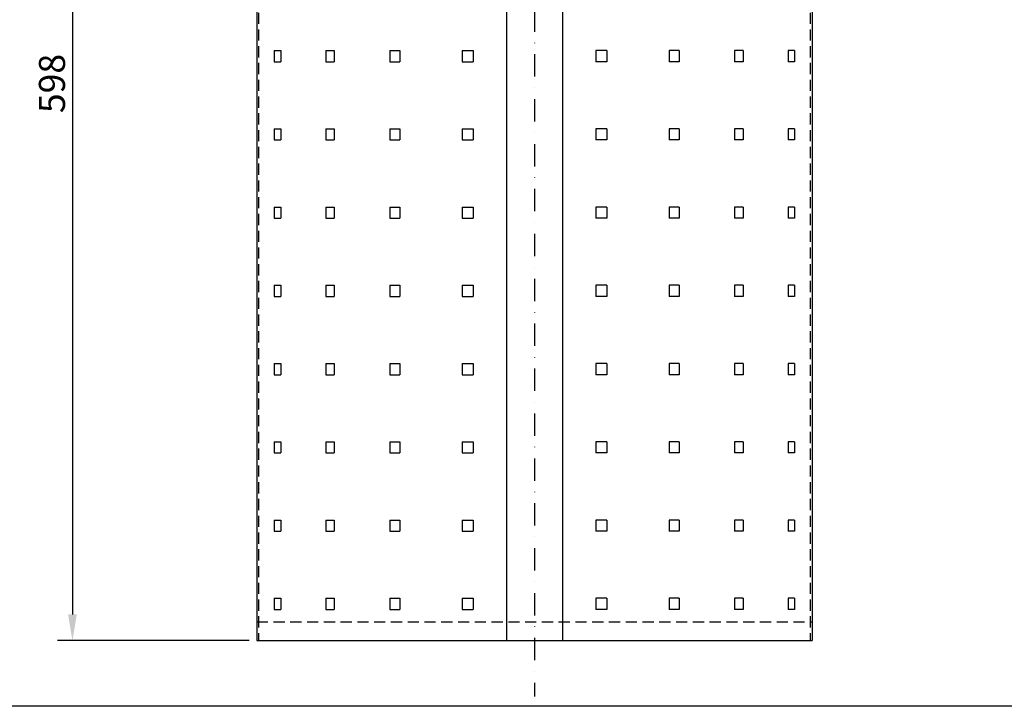
# Model space of a CAD drawing. Extents: x 0 to 1624, y 0 to 1116.
# Drawn here: x 284 to 812, y 0 to 369 of the extents above; entities that cross this region are included whole.
import ezdxf
from ezdxf.enums import TextEntityAlignment as Align

# ---------------------------------------------------------------- set-up
doc = ezdxf.new("R2010")
doc.units = 0
doc.header["$LTSCALE"] = 24
doc.header["$MEASUREMENT"] = 0
for name, pattern in [('AUSGEZOGEN', [0]), ('STRICHPUNKT', [1, 0.5, -0.25, 0, -0.25]), ('VERDECKT', [0.375, 0.25, -0.125])]:
    doc.linetypes.add(name, pattern=pattern)
doc.layers.get('DEFPOINTS').update_dxf_attribs({"linetype": 'CONTINUOUS'})
for name, color, linetype in [('01-01', 2, 'CONTINUOUS'), ('01-99', 2, 'CONTINUOUS'), ('02-99', 1, 'AUSGEZOGEN'), ('03-01', 3, 'VERDECKT'), ('05-01', 1, 'STRICHPUNKT'), ('06-99', 1, 'AUSGEZOGEN'), ('07-99', 6, 'AUSGEZOGEN'), ('09-01', 7, 'CONTINUOUS'), ('10-01', 4, 'CONTINUOUS')]:
    doc.layers.add(name, color=color, linetype=linetype)
doc.styles.add('ROMANS8', font='ROMANS8')
doc.styles.get("Standard").update_dxf_attribs({"font": 'txt.shx'})
doc.dimstyles.get("Standard").update_dxf_attribs({"dimtxt": 0.18, "dimasz": 0.18, "dimexe": 0.18, "dimexo": 0.0625, "dimgap": 0.09, "dimtad": 0, "dimtih": 1, "dimtoh": 1, "dimdec": 4, "dimzin": 0, "dimdsep": 46, "dimtxsty": 'Standard', "dimcen": 0.09, "dimadec": 0, "dimazin": 0, "dimtfac": 1, "dimtdec": 4, "dimtofl": 0, "dimtmove": 0, "dimatfit": 3, "dimfxl": 0, "dimtolj": 1, "dimtzin": 0, "dimarcsym": 0})

# ---------------------------------------------------------------- blocks, each defined once
blk = doc.blocks.new('*D18')
at = {"layer": '09-01', "color": 0, "lineweight": -2}
for p, q in [((406.88, 633.3), (304, 633.3)), ((408.63, 633.3), (335.57, 633.3)), ((312, 619.3), (312, 49.3)), ((343.57, 619.3), (343.57, 562.3)), ((454.38, 548.3), (335.57, 548.3)), ((406.88, 35.3), (304, 35.3))]:
    blk.add_line(p, q, dxfattribs=at)
at = {"layer": '09-01', "color": 0}
for points in [[(309.67, 619.3), (314.33, 619.3), (312, 633.3)], [(341.24, 619.3), (345.9, 619.3), (343.57, 633.3)], [(341.24, 562.3), (345.9, 562.3), (343.57, 548.3)], [(309.67, 49.3), (314.33, 49.3), (312, 35.3)]]:
    blk.add_solid(points, dxfattribs=at)
at = {"layer": 'DEFPOINTS', "color": 0}
for p in [(410.88, 633.3), (412.63, 633.3), (343.57, 548.3), (458.38, 548.3), (312, 35.3), (410.88, 35.3)]:
    blk.add_point(p, dxfattribs=at)
at = {"layer": '09-01', "color": 0, "char_height": 14, "attachment_point": 5, "rotation": 90}
for s, insert in [('\\A1;85', (332.57, 590.8)), ('\\A1;598', (301, 334.3))]:
    blk.add_mtext(s, dxfattribs=dict(at, insert=insert))
blk = doc.blocks.new('CNC-SOFT_ZRAHMEN')
at = {"layer": '01-99'}
blk.add_line((406, 0), (0, 0), dxfattribs=at)
at = {"layer": '01-99', "style": 'ROMANS8', "width": 0.9}
for tag, p in [('E:M4', (223.5, 37)), ('PROJ', (313.5, 37)), ('COM', (223.5, 27)), ('POS', (313.5, 27)), ('E:M3', (223.5, 2))]:
    blk.add_attdef(tag, p, '', height=3, dxfattribs=at)
at = {"layer": '01-99', "style": 'ROMANS8'}
blk.add_attdef('E:M1', (340.5, 2), '', height=3.5, dxfattribs=at)
blk.add_attdef('E:MA', text='', height=3, dxfattribs=at).set_placement((327.5, 2), align=Align.CENTER)
at = {"layer": '02-99', "style": 'ROMANS8'}
blk.add_attdef('E:DOS', (369.5, 2), '', height=2.5, dxfattribs=at)
at = {"layer": '06-99', "style": 'ROMANS8', "width": 73.5}
blk.add_attdef('E:M6', text='', height=2.5, dxfattribs=at).set_placement((256, 12), (273.5, 12), align=Align.FIT)
at = {"layer": '06-99', "style": 'ROMANS8', "width": 0.9}
blk.add_attdef('E:M5', (289, 12), '', height=2.5, dxfattribs=at)
at = {"layer": '07-99', "style": 'ROMANS8'}
blk.add_attdef('E:M2', text='', height=0.1, dxfattribs=at).set_placement((406, 0), align=Align.RIGHT)

msp = doc.modelspace()

# ---------------------------------------------------------------- linework, layer by layer
at = {"layer": '01-01'}
for p, q in [((410.88, 633.3), (410.88, 35.3)), ((708.88, 633.3), (708.88, 35.3)), ((410.88, 35.3), (708.88, 35.3))]:
    msp.add_line(p, q, dxfattribs=at)
at = {"layer": '03-01'}
for p, q in [((411.88, 633.3), (411.88, 35.3)), ((707.88, 633.3), (707.88, 35.3)), ((410.88, 45.3), (708.88, 45.3))]:
    msp.add_line(p, q, dxfattribs=at)
at = {"layer": '05-01'}
msp.add_line((559.88, 663.3), (559.88, 5.3), dxfattribs=at)
at = {"layer": '10-01'}
for p, q in [((544.88, 633.3), (544.88, 35.3)), ((574.88, 633.3), (574.88, 35.3)), ((420.31, 352), (420.31, 346)), ((420.31, 352), (423.82, 352)), ((423.82, 352), (423.82, 346)), ((447.93, 352), (447.93, 346)), ((447.93, 352), (452.51, 352)), ((452.51, 352), (452.51, 346)), ((482.21, 352), (482.21, 346)), ((482.21, 352), (487.59, 352)), ((487.59, 352), (487.59, 346)), ((521.1, 352), (521.1, 346)), ((521.1, 352), (526.96, 352)), ((526.96, 352), (526.96, 346)), ((592.8, 352), (592.8, 346)), ((598.66, 352), (592.8, 352)), ((598.66, 352), (598.66, 346)), ((632.17, 352), (632.17, 346)), ((637.55, 352), (632.17, 352)), ((637.55, 352), (637.55, 346)), ((667.24, 352), (667.24, 346)), ((671.83, 352), (667.24, 352)), ((671.83, 352), (671.83, 346)), ((695.94, 352), (695.94, 346)), ((699.45, 352), (695.94, 352)), ((699.45, 352), (699.45, 346)), ((420.31, 346), (423.82, 346)), ((447.93, 346), (452.51, 346)), ((482.21, 346), (487.59, 346)), ((521.1, 346), (526.96, 346)), ((598.66, 346), (592.8, 346)), ((637.55, 346), (632.17, 346)), ((671.83, 346), (667.24, 346)), ((699.45, 346), (695.94, 346)), ((420.31, 310), (423.82, 310)), ((420.31, 310), (420.31, 304)), ((423.82, 310), (423.82, 304)), ((447.93, 310), (452.51, 310)), ((447.93, 310), (447.93, 304)), ((452.51, 310), (452.51, 304)), ((482.21, 310), (487.59, 310)), ((482.21, 310), (482.21, 304)), ((487.59, 310), (487.59, 304)), ((521.1, 310), (526.96, 310)), ((521.1, 310), (521.1, 304)), ((526.96, 310), (526.96, 304)), ((598.66, 310), (592.8, 310)), ((592.8, 310), (592.8, 304)), ((598.66, 310), (598.66, 304)), ((637.55, 310), (632.17, 310)), ((632.17, 310), (632.17, 304)), ((637.55, 310), (637.55, 304)), ((667.24, 310), (667.24, 304)), ((671.83, 310), (667.24, 310)), ((671.83, 310), (671.83, 304)), ((699.45, 310), (695.94, 310)), ((695.94, 310), (695.94, 304)), ((699.45, 310), (699.45, 304)), ((420.31, 304), (423.82, 304)), ((447.93, 304), (452.51, 304)), ((482.21, 304), (487.59, 304)), ((521.1, 304), (526.96, 304)), ((598.66, 304), (592.8, 304)), ((637.55, 304), (632.17, 304)), ((671.83, 304), (667.24, 304)), ((699.45, 304), (695.94, 304)), ((420.31, 268), (423.82, 268)), ((420.31, 268), (420.31, 262)), ((423.82, 268), (423.82, 262)), ((447.93, 268), (452.51, 268)), ((447.93, 268), (447.93, 262)), ((452.51, 268), (452.51, 262)), ((482.21, 268), (487.59, 268)), ((482.21, 268), (482.21, 262)), ((487.59, 268), (487.59, 262)), ((521.1, 268), (526.96, 268)), ((521.1, 268), (521.1, 262)), ((526.96, 268), (526.96, 262)), ((598.66, 268), (592.8, 268)), ((592.8, 268), (592.8, 262)), ((598.66, 268), (598.66, 262)), ((637.55, 268), (632.17, 268)), ((632.17, 268), (632.17, 262)), ((637.55, 268), (637.55, 262)), ((667.24, 268), (667.24, 262)), ((671.83, 268), (667.24, 268)), ((671.83, 268), (671.83, 262)), ((699.45, 268), (695.94, 268)), ((695.94, 268), (695.94, 262)), ((699.45, 268), (699.45, 262)), ((420.31, 262), (423.82, 262)), ((447.93, 262), (452.51, 262)), ((482.21, 262), (487.59, 262)), ((521.1, 262), (526.96, 262)), ((598.66, 262), (592.8, 262)), ((637.55, 262), (632.17, 262)), ((671.83, 262), (667.24, 262)), ((699.45, 262), (695.94, 262)), ((420.31, 226), (423.82, 226)), ((420.31, 226), (420.31, 220)), ((423.82, 226), (423.82, 220)), ((447.93, 226), (452.51, 226)), ((447.93, 226), (447.93, 220)), ((452.51, 226), (452.51, 220)), ((482.21, 226), (487.59, 226)), ((482.21, 226), (482.21, 220)), ((487.59, 226), (487.59, 220)), ((521.1, 226), (526.96, 226)), ((521.1, 226), (521.1, 220)), ((526.96, 226), (526.96, 220)), ((598.66, 226), (592.8, 226)), ((592.8, 226), (592.8, 220)), ((598.66, 226), (598.66, 220)), ((637.55, 226), (632.17, 226)), ((632.17, 226), (632.17, 220)), ((637.55, 226), (637.55, 220)), ((671.83, 226), (667.24, 226)), ((667.24, 226), (667.24, 220)), ((671.83, 226), (671.83, 220)), ((699.45, 226), (695.94, 226)), ((695.94, 226), (695.94, 220)), ((699.45, 226), (699.45, 220)), ((420.31, 220), (423.82, 220)), ((447.93, 220), (452.51, 220)), ((482.21, 220), (487.59, 220)), ((521.1, 220), (526.96, 220)), ((598.66, 220), (592.8, 220)), ((637.55, 220), (632.17, 220)), ((671.83, 220), (667.24, 220)), ((699.45, 220), (695.94, 220)), ((420.31, 184), (420.31, 178)), ((420.31, 184), (423.82, 184)), ((423.82, 184), (423.82, 178)), ((447.93, 184), (447.93, 178)), ((447.93, 184), (452.51, 184)), ((452.51, 184), (452.51, 178)), ((482.21, 184), (482.21, 178)), ((482.21, 184), (487.59, 184)), ((487.59, 184), (487.59, 178)), ((521.1, 184), (521.1, 178)), ((521.1, 184), (526.96, 184)), ((526.96, 184), (526.96, 178)), ((592.8, 184), (592.8, 178)), ((598.66, 184), (592.8, 184)), ((598.66, 184), (598.66, 178)), ((632.17, 184), (632.17, 178)), ((637.55, 184), (632.17, 184)), ((637.55, 184), (637.55, 178)), ((667.24, 184), (667.24, 178)), ((671.83, 184), (667.24, 184)), ((671.83, 184), (671.83, 178)), ((695.94, 184), (695.94, 178)), ((699.45, 184), (695.94, 184)), ((699.45, 184), (699.45, 178)), ((420.31, 178), (423.82, 178)), ((447.93, 178), (452.51, 178)), ((482.21, 178), (487.59, 178)), ((521.1, 178), (526.96, 178)), ((598.66, 178), (592.8, 178)), ((637.55, 178), (632.17, 178)), ((671.83, 178), (667.24, 178)), ((699.45, 178), (695.94, 178)), ((420.31, 142), (420.31, 136)), ((420.31, 142), (423.82, 142)), ((423.82, 142), (423.82, 136)), ((447.93, 142), (447.93, 136)), ((447.93, 142), (452.51, 142)), ((452.51, 142), (452.51, 136)), ((482.21, 142), (482.21, 136)), ((482.21, 142), (487.59, 142)), ((487.59, 142), (487.59, 136)), ((521.1, 142), (521.1, 136)), ((521.1, 142), (526.96, 142)), ((526.96, 142), (526.96, 136)), ((592.8, 142), (592.8, 136)), ((598.66, 142), (592.8, 142)), ((598.66, 142), (598.66, 136)), ((637.55, 142), (632.17, 142)), ((632.17, 142), (632.17, 136)), ((637.55, 142), (637.55, 136)), ((671.83, 142), (667.24, 142)), ((667.24, 142), (667.24, 136)), ((671.83, 142), (671.83, 136)), ((695.94, 142), (695.94, 136)), ((699.45, 142), (695.94, 142)), ((699.45, 142), (699.45, 136)), ((420.31, 136), (423.82, 136)), ((447.93, 136), (452.51, 136)), ((482.21, 136), (487.59, 136)), ((521.1, 136), (526.96, 136)), ((598.66, 136), (592.8, 136)), ((637.55, 136), (632.17, 136)), ((671.83, 136), (667.24, 136)), ((699.45, 136), (695.94, 136)), ((420.31, 100), (420.31, 94)), ((420.31, 100), (423.82, 100)), ((423.82, 100), (423.82, 94)), ((447.93, 100), (447.93, 94)), ((447.93, 100), (452.51, 100)), ((452.51, 100), (452.51, 94)), ((482.21, 100), (482.21, 94)), ((482.21, 100), (487.59, 100)), ((487.59, 100), (487.59, 94)), ((521.1, 100), (521.1, 94)), ((521.1, 100), (526.96, 100)), ((526.96, 100), (526.96, 94)), ((592.8, 100), (592.8, 94)), ((598.66, 100), (592.8, 100)), ((598.66, 100), (598.66, 94)), ((632.17, 100), (632.17, 94)), ((637.55, 100), (632.17, 100)), ((637.55, 100), (637.55, 94)), ((667.24, 100), (667.24, 94)), ((671.83, 100), (667.24, 100)), ((671.83, 100), (671.83, 94)), ((695.94, 100), (695.94, 94)), ((699.45, 100), (695.94, 100)), ((699.45, 100), (699.45, 94)), ((420.31, 94), (423.82, 94)), ((447.93, 94), (452.51, 94)), ((482.21, 94), (487.59, 94)), ((521.1, 94), (526.96, 94)), ((598.66, 94), (592.8, 94)), ((637.55, 94), (632.17, 94)), ((671.83, 94), (667.24, 94)), ((699.45, 94), (695.94, 94)), ((420.31, 58), (420.31, 52)), ((420.31, 58), (423.82, 58)), ((423.82, 58), (423.82, 52)), ((447.93, 58), (447.93, 52)), ((447.93, 58), (452.51, 58)), ((452.51, 58), (452.51, 52)), ((482.21, 58), (482.21, 52)), ((482.21, 58), (487.59, 58)), ((487.59, 58), (487.59, 52)), ((521.1, 58), (521.1, 52)), ((521.1, 58), (526.96, 58)), ((526.96, 58), (526.96, 52)), ((598.66, 58), (592.8, 58)), ((598.66, 58), (592.8, 58)), ((592.8, 58), (592.8, 52)), ((598.66, 58), (598.66, 52)), ((632.17, 58), (632.17, 52)), ((637.55, 58), (632.17, 58)), ((637.55, 58), (637.55, 52)), ((667.24, 58), (667.24, 52)), ((671.83, 58), (667.24, 58)), ((671.83, 58), (671.83, 52)), ((695.94, 58), (695.94, 52)), ((699.45, 58), (695.94, 58)), ((699.45, 58), (699.45, 52)), ((420.31, 52), (423.82, 52)), ((447.93, 52), (452.51, 52)), ((482.21, 52), (487.59, 52)), ((521.1, 52), (526.96, 52)), ((598.66, 52), (592.8, 52)), ((637.55, 52), (632.17, 52)), ((671.83, 52), (667.24, 52)), ((699.45, 52), (695.94, 52))]:
    msp.add_line(p, q, dxfattribs=at)

# ---------------------------------------------------------------- block references
at = {"layer": '01-99', "xscale": 4, "yscale": 4, "zscale": 4}
msp.add_blockref('CNC-SOFT_ZRAHMEN', (0, 0), dxfattribs=at)

# ---------------------------------------------------------------- dimensions: what is measured, and where the dimension line sits
at = {"layer": '09-01'}
for base, p1, p2, middle in [((312, 35.3), (410.88, 633.3), (410.88, 35.3), (301, 334.3)), ((343.57, 548.3), (412.63, 633.3), (458.38, 548.3), (332.57, 590.8))]:
    dim = msp.add_linear_dim(base=base, p1=p1, p2=p2, angle=90, dimstyle='Standard', override={"dimscale": 4, "dimtxt": 3.5, "dimasz": 3.5, "dimexe": 2, "dimexo": 1, "dimgap": 1, "dimtad": 1, "dimtih": 0, "dimtoh": 0, "dimdec": 0, "dimzin": 8, "dimcen": 1.5, "dimadec": 1, "dimtdec": 0, "dimtix": 1, "dimtofl": 1, "dimtmove": 2, "dimtzin": 8}, dxfattribs=at)
    dim.commit()
    dim.dimension.update_dxf_attribs({"geometry": '*D18', "text_midpoint": middle})

doc.saveas('drawing.dxf')
